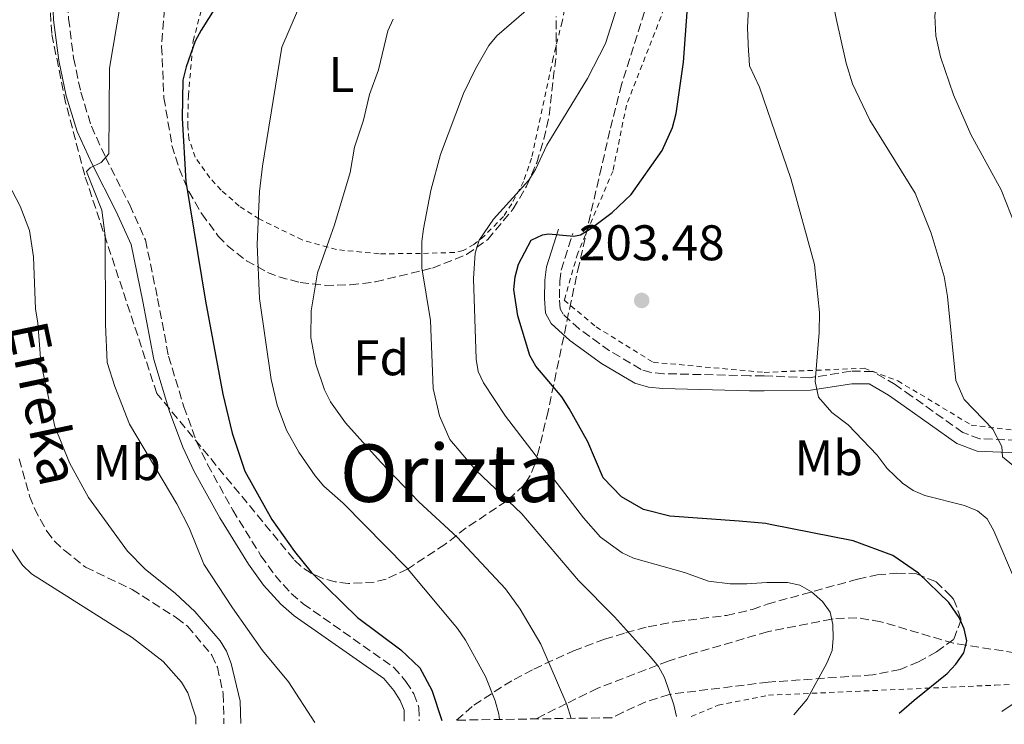
# Model space of a CAD drawing. Units: metres. Extents: x 606762 to 610189, y 4773222 to 4775590.
# Drawn here: x 606965 to 607162, y 4773226 to 4773367 of the extents above; entities that cross this region are included whole.
import ezdxf
from ezdxf.enums import TextEntityAlignment as Align

# ---------------------------------------------------------------- set-up
doc = ezdxf.new("R2010")
doc.units = ezdxf.units.M
doc.header["$MEASUREMENT"] = 0
doc.linetypes.add('DGN Style 2', pattern=[1.7399219301090239, 1.043953158065414, -0.6959687720436097])
doc.linetypes.add('DGN Style 3', pattern=[2.435890702152634, 1.739921930109024, -0.6959687720436097])
for name, color, linetype, lineweight in [('Barranco lineal', 142, 'DGN Style 3', 13), ('Camino', 7, 'DGN Style 3', 0), ('Cota de punto acotado terreno', 7, 'Continuous', 0), ('Curva de nivel directora', 30, 'Continuous', 30), ('Curva de nivel intermedia', 30, 'Continuous', 0), ('Etiqueta de uso rústico', 92, 'Continuous', 0), ('Etiqueta de zona arbolada', 92, 'Continuous', 0), ('Línea de cambio de uso (parcela vista)', 92, 'Continuous', 0), ('Margen derecho', 7, 'Continuous', 0), ('Punto acotado terreno (símbolo)', 7, 'Continuous', 0), ('Tela metálica o alambrada', 7, 'DGN Style 2', 0), ('Texto de arroyo-regatas y barrancos', 142, 'Continuous', 0), ('Texto de Área (paraje) menor', 7, 'Continuous', 0), ('Zona arbolada', 92, 'DGN Style 3', 0)]:
    doc.layers.add(name, color=color, linetype=linetype, lineweight=lineweight)
doc.styles.add('Style-Arial', font='arial.ttf')

# ---------------------------------------------------------------- blocks, each defined once
blk = doc.blocks.new('5PATER')
at = {"layer": 'Punto acotado terreno (símbolo)', "linetype": 'Continuous', "lineweight": 0}
h = blk.add_hatch(color=51, dxfattribs=at)
edge = h.paths.add_edge_path()
edge.add_ellipse((0, 0), major_axis=(-0.1095731443231308, -0.1110710700762829), ratio=0.9994222409660317, start_angle=0, end_angle=360)

msp = doc.modelspace()

# ---------------------------------------------------------------- linework, layer by layer
at = {"layer": 'Barranco lineal', "color": 142, "linetype": 'DGN Style 3', "lineweight": 13}
for points in [[(606964.9100000003, 4773278.789999999, 162.5599999999977), (606967, 4773271.350000001, 162.5099999999948), (606967.9900000002, 4773268.859999999, 162.5099999999948), (606970.4199999999, 4773264.33, 162.5099999999948), (606971.9600000001, 4773262.359999999, 162.5099999999948), (606973.9299999997, 4773260.52, 162.5099999999948), (606978.2100000001, 4773257.140000001, 162.5099999999948), (606987.5, 4773252.680000001, 162.5599999999977), (606996.4199999999, 4773247.01, 162.6900000000023), (606998.5999999996, 4773245.350000001, 162.6900000000023), (607003.4900000002, 4773239.550000001, 162.7799999999988), (607004.5700000003, 4773237.100000001, 162.7799999999988), (607005.7599999999, 4773231.82, 162.8699999999953), (607005.8700000001, 4773225.789999999, 162.9100000000035)], [(607171.3899999997, 4773238.91, 203.9199999999983), (607154.3200000003, 4773241.539999999, 200), (607151.8799999999, 4773241.92, 199.5), (607137.3200000003, 4773246.220000001, 196.6999999999971), (607132.5099999999, 4773247.02, 195.8600000000006), (607127.7599999999, 4773246.810000001, 195.0500000000029), (607127.4699999997, 4773246.75, 195), (607114.6399999997, 4773244.210000001, 193.0599999999977), (607098.5, 4773239.51, 190.8699999999953), (607094.7800000003, 4773238.350000001, 190.3399999999965), (607092.6100000005, 4773237.52, 190), (607080.6600000003, 4773232.92, 188.429999999993), (607074.4299999997, 4773229.850000001, 185), (607070.0099999999, 4773227.67, 180.3800000000047), (607068.2599999999, 4773226.779999999, 178.5399999999936)]]:
    msp.add_polyline3d(points, dxfattribs=at)
at = {"layer": 'Camino', "color": 7, "linetype": 'DGN Style 3', "lineweight": 0}
for points in [[(606974.7600000004, 4773386.060000001, 164.4400000000024), (606974.3799999983, 4773377.090000001, 165.1100000000006), (606974.8000000005, 4773366.890000002, 166.3099999999978), (606975.7999999997, 4773359.02, 167.2899999999937), (606977.2500000005, 4773352.170000001, 167.8500000000059), (606979.3599999981, 4773345.36, 169.0599999999977), (606982.1599999988, 4773339.189999999, 170.2799999999988), (606987.0300000014, 4773329.609999999, 170.5), (606990.1700000019, 4773322.62, 171.4499999999971), (606992.6200000016, 4773310.910000003, 172.6799999999931), (606994.7899999976, 4773299.380000001, 172.6699999999983), (606997.8699999999, 4773289.230000001, 172.4100000000035), (607000.409999999, 4773282.300000002, 172.0299999999988), (607002.6099999985, 4773277.680000001, 172.0700000000071), (607007.6499999987, 4773268.560000002, 172.1600000000035), (607013.2999999993, 4773259.42, 172.320000000007), (607016.1299999991, 4773255.45, 172.4900000000054), (607019.3599999989, 4773251.86, 172.6699999999983), (607021.7699999984, 4773249.770000001, 172.7899999999937), (607039.889999999, 4773237.090000001, 173.2799999999989), (607042.3099999975, 4773234.25, 173.25), (607043.8599999987, 4773231.830000001, 173.2100000000065), (607044.9099999992, 4773229.090000001, 173.179999999993), (607044.9499999996, 4773226.410000001, 173.1399999999995)], [(607179.140000001, 4773281.930000001, 211.6600000000035), (607157.1099999986, 4773282.84, 209.4600000000065), (607153.729999999, 4773284.09, 208.949999999997), (607143.4600000007, 4773291.360000002, 206.7700000000041), (607140.1999999996, 4773293.680000001, 206.5899999999966), (607135.6900000012, 4773296.290000002, 206.4400000000023), (607131.3000000012, 4773296.350000001, 205.8099999999977), (607122.9999999999, 4773295.02, 204.9199999999983), (607113.8899999993, 4773295.440000001, 204.5599999999978), (607111.0899999985, 4773295.449999999, 204.2700000000041), (607093.8700000008, 4773295.850000001, 203.8800000000047), (607091.3899999998, 4773296.090000001, 203.8600000000007), (607089.3299999969, 4773296.700000001, 203.6999999999972), (607083.0500000004, 4773300.430000002, 203.1900000000022), (607076.9799999996, 4773304.790000002, 202.8099999999978), (607073.7499999999, 4773307.730000001, 202.6000000000059), (607073.1799999998, 4773308.800000002, 202.1999999999971), (607072.9999999988, 4773311.010000001, 201.8999999999943), (607073.1000000016, 4773314.330000003, 200.8699999999954), (607073.3799999988, 4773316.570000002, 200.5000000000001), (607075.6799999988, 4773323.869999999, 199.3099999999977)]]:
    msp.add_polyline3d(points, dxfattribs=at)
at = {"layer": 'Curva de nivel directora', "color": 30, "linetype": 'Continuous', "lineweight": 30, "flags": 128}
for points, elevation in [([(607004.2499999991, 4773369.220000001), (607001.3300000001, 4773364.59), (607000.1299999997, 4773362.380000002), (606998.3100000002, 4773357.220000001), (606997.690000001, 4773354.59), (606997.4999999988, 4773346.95), (606998.2499999999, 4773334.29), (607002.2100000005, 4773310.330000001), (607005.6799999997, 4773291.740000002), (607007.5500000004, 4773283.930000001), (607010.0699999996, 4773276.350000001), (607015.4999999988, 4773266.670000001), (607020.0000000005, 4773260.27), (607023.3199999996, 4773256.160000001), (607032.6200000002, 4773247.100000001), (607041.2799999993, 4773240.58), (607045.05, 4773237.01), (607047.4699999986, 4773232.560000002), (607049.4600000001, 4773226.480000001)], 175), ([(607140.9799999995, 4773227.939999999), (607143.9500000001, 4773230.560000001), (607150.5700000008, 4773235.859999999), (607152.3399999987, 4773237.740000002), (607153.9500000003, 4773239.980000001), (607154.5299999992, 4773242.420000002), (607154.0099999984, 4773244.800000002), (607152.9600000001, 4773247.07), (607150.9199999995, 4773250.100000001), (607144.8699999988, 4773255.960000002), (607139.7199999989, 4773259.460000004), (607131.7899999986, 4773262.390000001), (607115.1699999999, 4773265.680000001), (607114.3200000006, 4773265.880000002), (607108.9699999995, 4773266.36), (607095.089999999, 4773267.320000002), (607089.860000001, 4773268.680000001), (607085.4100000008, 4773271.220000002), (607081.7400000006, 4773275.03), (607078.6600000005, 4773282.210000002), (607074.9500000001, 4773288.890000001), (607073.4700000006, 4773291.2), (607068.3000000004, 4773297.34), (607067.0599999998, 4773299.500000001), (607064.7099999984, 4773307.390000002), (607063.9100000005, 4773312.710000001), (607064.1299999995, 4773315.199999999), (607064.8400000003, 4773317.730000001), (607067.3499999982, 4773322.53), (607069.6100000002, 4773323.640000002), (607070.8399999996, 4773323.850000001), (607075.9, 4773323.34), (607077.239999999, 4773323.640000002), (607079.2699999984, 4773324.910000001), (607083.5399999998, 4773328.120000001), (607087.3399999996, 4773331.699999999), (607093.5600000002, 4773340.500000001), (607095.61, 4773345.119999999), (607096.3499999997, 4773347.890000001), (607097.8299999994, 4773358.17), (607098.5999999982, 4773369.100000001)], 200)]:
    msp.add_lwpolyline(points, dxfattribs=dict(at, elevation=elevation))
at = {"layer": 'Curva de nivel intermedia', "color": 30, "linetype": 'Continuous', "lineweight": 0, "flags": 128}
for points, elevation in [([(607163.8800000012, 4773277.440000001), (607161.6700000007, 4773279.230000001), (607161.540000001, 4773281.289999999), (607159.7500000006, 4773284.729999999), (607153.9600000015, 4773290.659999999), (607152.3099999997, 4773294.51), (607150.6600000003, 4773311.31), (607150.0000000007, 4773315.26), (607147.360000001, 4773323.980000001), (607144.1900000015, 4773331.960000001), (607135.100000001, 4773346.560000001), (607131.6299999999, 4773353.83), (607130.3600000002, 4773357.96), (607128.3600000021, 4773366.939999999), (607127.610000001, 4773370.890000001), (607127.26, 4773375.470000001), (607128.5000000006, 4773379.25), (607131.2499999999, 4773383.600000001), (607134.1399999999, 4773386.49), (607145.5700000006, 4773395.02), (607151.9100000019, 4773401.079999999), (607154.2099999996, 4773404.350000001), (607158.5100000001, 4773412.369999999), (607163.0600000009, 4773419.26)], 210), ([(607164.410000001, 4773325.039999999), (607161.38, 4773332.609999998), (607155.2900000014, 4773343.669999998), (607151.8800000006, 4773351.609999998), (607149.280000001, 4773359.270000001), (607148.2999999998, 4773363.45), (607148.1400000011, 4773367.449999998), (607148.7100000011, 4773371.82), (607149.8200000019, 4773375.71), (607154.0900000011, 4773383.42), (607159.6200000009, 4773395.59), (607161.6700000007, 4773399.310000001), (607163.860000001, 4773402.960000001)], 215), ([(607164.240000001, 4773254.279999999), (607159.9200000005, 4773264.439999998), (607158.5700000004, 4773266.789999999), (607156.6600000015, 4773268.41), (607154.070000001, 4773269.499999999), (607146.0900000014, 4773271.470000001), (607143.7800000003, 4773272.449999999), (607141.6500000001, 4773273.929999999), (607138.6000000013, 4773276.859999999), (607136.5600000008, 4773279.57), (607130.7800000004, 4773285.63), (607127.4800000013, 4773288.109999998), (607124.8600000016, 4773291.130000001), (607124.170000001, 4773294.3), (607125.0000000002, 4773304.079999999), (607125.0200000004, 4773308.08), (607124.0400000013, 4773317.680000001), (607119.2800000004, 4773334.890000001), (607113.050000001, 4773353.159999999), (607111.0300000004, 4773357.429999998), (607110.8800000006, 4773359.789999999), (607110.8600000005, 4773360.210000001), (607110.6500000004, 4773365.079999999), (607110.8800000006, 4773370.41)], 205.0000000000002), ([(607024.0400000016, 4773226.08), (607018.7900000013, 4773234.220000001), (607013.5899999999, 4773240.470000001), (607007.5800000017, 4773248.990000002), (607001.890000001, 4773257.739999999), (606998.9000000004, 4773265.039999999), (606996.4900000007, 4773269.840000001), (606986.9600000001, 4773285.750000001), (606984.0499999997, 4773293.259999999), (606982.530000002, 4773298.100000001), (606982.2100000002, 4773305.720000001), (606982.140000001, 4773323.449999999), (606981.4300000002, 4773328.57), (606978.4200000016, 4773336.270000001), (606979.100000001, 4773336.999999999), (606981.3000000005, 4773338.069999999), (606982.8600000006, 4773339.859999999), (606983.0100000004, 4773356.970000001), (606985.1900000019, 4773369.970000001)], 170.0000000000002), ([(607061.0200000004, 4773226.659999999), (607060.8700000007, 4773227.759999999), (607060.1700000011, 4773230.369999999), (607058.250000001, 4773235.249999999), (607054.2400000012, 4773242.550000001), (607052.6200000006, 4773244.88), (607042.3800000013, 4773257.100000001), (607029.7400000013, 4773269.92), (607025.85, 4773273.359999998), (607024.1199999999, 4773275.439999999), (607020.880000001, 4773280.119999998), (607018.3799999999, 4773284.55), (607016.5200000004, 4773289.550000001), (607015.3400000001, 4773294.689999999), (607013.0300000011, 4773310.91), (607012.5300000004, 4773321.67), (607012.9700000007, 4773332.31), (607013.5700000019, 4773337.37), (607017.4500000001, 4773361.179999999), (607020.6300000007, 4773368.449999998)], 180.0000000000002), ([(607096.41, 4773227.229999999), (607095.9299999995, 4773229.599999999), (607094.0600000009, 4773235.07), (607092.8300000015, 4773237.24), (607091.2500000013, 4773239.220000001), (607084.0400000005, 4773247.23), (607076.8400000011, 4773254.470000002), (607065.4700000007, 4773267.810000001), (607056.2800000019, 4773276.550000001), (607051.1100000018, 4773282.680000001), (607048.9999999997, 4773287.409999999), (607047.73, 4773292.9), (607047.1800000002, 4773306.459999999), (607045.4600000014, 4773317.05), (607045.4900000005, 4773322.32), (607045.8200000012, 4773324.800000002), (607047.2800000008, 4773332.470000001), (607049.2200000009, 4773339.720000002), (607053.8000000007, 4773351.880000001), (607056.2200000016, 4773356.869999999), (607058.8700000001, 4773361.480000001), (607060.4600000016, 4773363.430000001), (607066.3500000013, 4773368.52)], 190), ([(607119.9100000008, 4773227.600000001), (607122.5599999995, 4773230.73), (607126.5400000003, 4773237.940000001), (607127.610000001, 4773240.460000001), (607127.7800000008, 4773242.96), (607127.7100000015, 4773245.679999998), (607127.1600000017, 4773248.119999999), (607125.6700000007, 4773250.279999998), (607123.4300000012, 4773252.199999998), (607121.110000001, 4773253.56), (607118.6600000013, 4773254.099999998), (607114.5000000016, 4773254.08), (607110.5300000019, 4773253.83), (607107.1400000012, 4773253.779999998), (607102.8600000008, 4773254.349999999), (607098.0100000005, 4773256.05), (607087.8499999993, 4773258.949999998), (607085.5400000004, 4773259.99), (607081.250000001, 4773263.15), (607077.8500000014, 4773266.99), (607062.2099999995, 4773287.349999999), (607057.8399999997, 4773294.029999999), (607056.72, 4773296.260000001), (607056.3800000001, 4773298.769999999), (607055.8300000003, 4773314.88), (607056.1800000012, 4773319.989999999), (607056.9200000011, 4773322.56), (607059.8200000002, 4773326.76), (607066.8699999999, 4773334.59), (607068.22, 4773336.699999999), (607070.4999999999, 4773341.569999999), (607078.6400000004, 4773354.909999999), (607082.2400000012, 4773361.900000001), (607084.6500000008, 4773369.429999999)], 195.0000000000002), ([(607075.3400000012, 4773226.890000001), (607074.5000000009, 4773229.689999999), (607069.2999999997, 4773241.730000001), (607065.1399999999, 4773248.74), (607062.2400000008, 4773252.830000001), (607052.5400000003, 4773263.130000001), (607044.8900000014, 4773270.189999999), (607037.2400000005, 4773278.180000001), (607030.2000000017, 4773286.01), (607027.2100000011, 4773290.220000001), (607026.0300000008, 4773292.609999998), (607024.3000000009, 4773297.720000001), (607023.2800000017, 4773303.100000001), (607023.370000001, 4773308.439999999), (607024.6200000005, 4773316.039999999), (607028.0000000001, 4773325.640000001), (607031.1200000005, 4773336.119999998), (607032.0200000012, 4773341.140000001), (607033.8300000017, 4773346.539999999), (607035.040000001, 4773351.710000001), (607036.7799999999, 4773356.640000001), (607038.6799999998, 4773364.429999999), (607039.7300000003, 4773366.749999999)], 185.0000000000002), ([(607009.2900000017, 4773225.84), (607009.1300000007, 4773230.340000001), (607007.3400000003, 4773237.890000001), (607006.4300000007, 4773240.300000001), (607005.1200000008, 4773242.429999998), (607000.0800000004, 4773248.26), (606996.2200000003, 4773251.880000001), (606990.1500000019, 4773256.77), (606986.5900000011, 4773260.31), (606978.8000000016, 4773271.05), (606975.0100000007, 4773277.999999999), (606972.0600000002, 4773285.25), (606969.2300000006, 4773298.109999998), (606968.6700000018, 4773306.029999998), (606968.1599999998, 4773308.76), (606967.7999999999, 4773319.199999998), (606966.9900000008, 4773324.470000001), (606965.12, 4773329.369999998), (606962.7100000004, 4773333.939999999)], 165), ([(607161.530000002, 4773228.26), (607164.1699999997, 4773230.060000001)], 205.0000000000002)]:
    msp.add_lwpolyline(points, dxfattribs=dict(at, elevation=elevation))
at = {"layer": 'Línea de cambio de uso (parcela vista)', "color": 92, "linetype": 'Continuous', "lineweight": 0}
msp.add_polyline3d([(606961.2199999997, 4773263.99, 162.8999999999942), (606965.5800000001, 4773257.539999999, 162.8999999999942), (606967.4100000003, 4773255.779999999, 162.8999999999942), (606987.54, 4773243.08, 162.8999999999942), (606993.7100000001, 4773238.289999999, 162.8999999999942), (606997.3700000001, 4773234.130000001, 162.8999999999942), (606998.6399999997, 4773231.980000001, 162.9499999999971), (607000.2599999999, 4773227.100000001, 162.9499999999971), (607000.29, 4773225.699999999, 162.9700000000012)], dxfattribs=at)
at = {"layer": 'Margen derecho', "color": 7, "linetype": 'Continuous', "lineweight": 0}
for points in [[(606971.3799999985, 4773377.090000001, 165.1100000000006), (606971.8099999976, 4773366.640000002, 166.3099999999978), (606972.8400000003, 4773358.51, 167.2899999999937), (606974.3400000001, 4773351.42, 167.8500000000059), (606976.5500000007, 4773344.290000002, 169.0599999999977), (606979.4600000009, 4773337.890000001, 170.2799999999988), (606984.3200000002, 4773328.320000002, 170.5), (606987.2999999997, 4773321.690000001, 171.4499999999971), (606989.6800000002, 4773310.320000002, 172.6799999999931), (606991.8799999995, 4773298.67, 172.6699999999983), (606995.02, 4773288.280000002, 172.4100000000035), (606997.6399999997, 4773281.140000002, 172.0299999999988), (606999.9400000018, 4773276.310000001, 172.0700000000071), (607005.0599999982, 4773267.040000002, 172.1600000000035), (607010.8000000004, 4773257.760000002, 172.320000000007), (607013.7899999989, 4773253.57, 172.4900000000054), (607017.2499999988, 4773249.710000004, 172.6699999999983), (607019.9299999989, 4773247.400000001, 172.7899999999937), (607037.8500000006, 4773234.850000001, 173.2799999999989), (607039.889999999, 4773232.460000002, 173.25), (607041.170000002, 4773230.460000001, 173.2100000000065), (607041.9200000009, 4773228.520000001, 173.179999999993), (607041.9499999998, 4773226.359999999, 173.1499999999941)], [(607178.7199999985, 4773279.440000001, 211.6600000000035), (607156.609999998, 4773280.359999999, 209.4600000000065), (607152.5500000011, 4773281.859999999, 208.949999999997), (607142.0100000022, 4773289.32, 206.7700000000041), (607138.8500000016, 4773291.570000002, 206.5899999999966), (607135.0000000005, 4773293.800000002, 206.4400000000023), (607131.48, 4773293.850000001, 205.8099999999977), (607123.2099999998, 4773292.520000001, 204.9199999999983), (607113.9400000006, 4773292.440000001, 204.570000000007), (607111.0500000005, 4773292.449999999, 204.2700000000041), (607093.6899999998, 4773292.86, 203.8800000000047), (607090.8099999987, 4773293.130000001, 203.8600000000007), (607088.1099999986, 4773293.940000001, 203.6999999999972), (607081.4099999998, 4773297.91, 203.1900000000022), (607075.0899999987, 4773302.460000001, 202.8099999999978), (607071.3500000014, 4773305.86, 202.6000000000059), (607070.2399999984, 4773307.939999999, 202.1999999999971), (607069.9999999992, 4773310.920000001, 201.8999999999943), (607070.1000000021, 4773314.560000002, 200.8699999999954), (607070.4299999983, 4773317.220000002, 200.5000000000001), (607072.82, 4773324.770000001, 199.3099999999977)]]:
    msp.add_polyline3d(points, dxfattribs=at)
at = {"layer": 'Tela metálica o alambrada', "color": 7, "linetype": 'DGN Style 2', "lineweight": 0}
for points in [[(607195.1399999997, 4773388.74, 227.4600000000064), (607167.6100000005, 4773381.800000001, 220.320000000007), (607139.4600000001, 4773374.24, 211.4900000000052), (607119.29, 4773374.66, 206.4499999999971), (607112.7300000006, 4773374.9, 204.1900000000023), (607096.5, 4773375.439999999, 198.9600000000064), (607086.4199999999, 4773349.560000001, 197.2799999999988), (607083.7300000006, 4773336.449999999, 197.6999999999971), (607076.6699999999, 4773319.980000001, 199.8000000000029), (607073.9800000006, 4773310.57, 202.320000000007), (607080.3700000001, 4773305.189999999, 203.1600000000035), (607091.79, 4773298.130000001, 203.1600000000035), (607113.9800000006, 4773296.109999999, 204), (607133.9900000002, 4773296.930000001, 206.4499999999971), (607140.7199999997, 4773294.41, 207.7100000000064), (607155.4199999999, 4773285.58, 209.8099999999977), (607165.9299999997, 4773284.32, 211.9100000000035), (607180.9299999997, 4773282.84, 212.3300000000018), (607200.8099999996, 4773273.800000001, 217.1900000000023), (607206.2000000002, 4773270.25, 218.7599999999948), (607226.5599999996, 4773260.789999999, 222.1399999999994), (607257.4699999997, 4773245.850000001, 228.1499999999942), (607275.5999999996, 4773273.65, 238.9799999999959), (607286.3499999996, 4773290.189999999, 247.1399999999994)], [(607074.6500000004, 4773371.99, 190.8999999999942), (607073.54, 4773366.25, 192.1100000000006), (607071.7599999999, 4773359.039999999, 193.1699999999983), (607067.4500000002, 4773338.980000001, 194.1399999999994), (607065.8200000003, 4773334.289999999, 194.3300000000017), (607063.4600000001, 4773329.82, 194.3399999999965), (607061.7999999998, 4773327.310000001, 194.1000000000058), (607057.9699999997, 4773323.380000001, 193.4199999999983), (607055.9100000003, 4773321.720000001, 193.1999999999971), (607053.7199999997, 4773320.470000001, 192.9900000000052), (607052.0499999998, 4773320.09, 192.8300000000017), (607045.2400000002, 4773319.91, 192.0200000000041), (607036.9400000004, 4773319.83, 188.5899999999965)], [(607036.9400000004, 4773319.83, 188.5899999999965), (607028.3799999999, 4773320.67, 185.4100000000035), (607021.5599999996, 4773322.609999999, 183.2799999999988), (607012.9600000001, 4773326.800000001, 180.5500000000029), (607008.9400000004, 4773329.380000001, 179.1300000000047), (607005.3200000003, 4773332.57, 177.7700000000041), (607003.0599999996, 4773335.02, 177.070000000007), (607000.1500000004, 4773339.15, 176.6199999999953), (606998.8899999997, 4773342.83, 176.3999999999942), (606998.6299999999, 4773345.32, 176.2100000000064), (606998.7699999996, 4773351.480000001, 175.820000000007), (606999.7199999997, 4773362.41, 175.5), (607001.6399999997, 4773369.66, 175.3000000000029)], [(607099.3799999999, 4773227.27, 192.0599999999977), (607104.7599999999, 4773229.52, 192.6399999999994), (607114.8200000003, 4773231.52, 193.8600000000006), (607160.2000000002, 4773233.529999999, 203.9499999999971), (607180.0300000003, 4773234.529999999, 206.4199999999983), (607184.3099999996, 4773234.449999999, 207.0299999999988), (607196, 4773232.949999999, 209.1699999999983), (607199.5300000003, 4773232.52, 210.25), (607207.1600000003, 4773232.26, 213.0500000000029), (607209.6200000001, 4773231.850000001, 214.0299999999988), (607212.7999999998, 4773230.15, 215.4199999999983), (607213.9600000001, 4773229.100000001, 215.9600000000064)]]:
    msp.add_polyline3d(points, dxfattribs=at)
at = {"layer": 'Zona arbolada', "color": 92, "linetype": 'DGN Style 3', "lineweight": 0}
for points in [[(606971.4199999999, 4773363.9, 179.5899999999965), (606971.1299999999, 4773368.880000001, 179.570000000007), (606971.3200000003, 4773373.9, 179.5399999999936), (606972.1699999999, 4773381.430000001, 179.5099999999948), (606973.7599999999, 4773391.300000001, 179.4600000000064), (606974.4989, 4773394.0998, 179.446100000001)], [(607092.9500000002, 4773377.51, 199.5800000000017), (607085.4600000001, 4773353.710000001, 201.3099999999977), (607083.1100000005, 4773344.470000001, 201.8800000000047), (607081.4100000003, 4773337.180000001, 201.7100000000064), (607076.9500000002, 4773317.710000001, 200.0899999999965), (607075.3499999996, 4773310.380000001, 200.1000000000058), (607070.7599999999, 4773288.359999999, 201.25), (607068.9900000002, 4773281.060000001, 200.9499999999971), (607068.0800000001, 4773277.720000001, 200.5399999999936), (607067.1799999997, 4773275.480000001, 200.0599999999977), (607065.8799999999, 4773273.539999999, 199.4199999999983), (607062.4299999997, 4773270.359999999, 197.7299999999959), (607054.3499999996, 4773264.99, 193.5599999999977), (607050.0899999999, 4773261.680000001, 191.070000000007), (607042.5999999996, 4773256.75, 186.6499999999942), (607038.3200000003, 4773254.75, 184.3800000000047), (607035.9500000002, 4773254.17, 183.25), (607030.79, 4773253.880000001, 181.0399999999936), (607028.1699999999, 4773254.210000001, 180.0800000000017), (607025.6500000004, 4773254.880000001, 179.2799999999988), (607023.3099999996, 4773255.91, 178.6999999999971), (607021.2400000002, 4773257.32, 178.3899999999994), (607019.8499999996, 4773258.720000001, 178.3699999999953), (606992.4500000002, 4773291.91, 180.3899999999994), (606978.0300000003, 4773335.560000001, 180.0399999999936), (606974.2100000001, 4773350.09, 179.7599999999948), (606971.4199999999, 4773363.9, 179.5899999999965), (606971.1299999999, 4773368.880000001, 179.570000000007)], [(607092.9500000002, 4773377.51, 199.5800000000017), (607085.4600000001, 4773353.710000001, 201.3099999999977), (607083.1100000005, 4773344.470000001, 201.8800000000047), (607081.4100000003, 4773337.180000001, 201.7100000000064), (607076.9500000002, 4773317.710000001, 200.0899999999965), (607075.3499999996, 4773310.380000001, 200.1000000000058), (607070.7599999999, 4773288.359999999, 201.25), (607068.9900000002, 4773281.060000001, 200.9499999999971), (607068.0800000001, 4773277.720000001, 200.5399999999936), (607067.1799999997, 4773275.480000001, 200.0599999999977), (607065.8799999999, 4773273.539999999, 199.4199999999983), (607062.4299999997, 4773270.359999999, 197.7299999999959), (607054.3499999996, 4773264.99, 193.5599999999977), (607050.0899999999, 4773261.680000001, 191.070000000007), (607042.5999999996, 4773256.75, 186.6499999999942), (607038.3200000003, 4773254.75, 184.3800000000047), (607035.9500000002, 4773254.17, 183.25), (607030.79, 4773253.880000001, 181.0399999999936)], [(606993.9800000006, 4773368.850000001, 184.1000000000058), (606993.4199999999, 4773361.33, 184.7100000000064), (606993.8700000001, 4773351.060000001, 186.0200000000041), (606995.4900000002, 4773341.529999999, 187.6999999999971), (606996.9100000003, 4773336.890000001, 188.6000000000058), (606998.8600000005, 4773332.33, 189.5299999999988), (607001.4400000004, 4773327.83, 190.4700000000012), (607004.7599999999, 4773323.390000001, 191.4900000000052), (607006.54, 4773321.52, 192.0800000000017), (607010.3799999999, 4773318.430000001, 193.3000000000029), (607014.5999999996, 4773316.119999999, 194.3899999999994), (607016.8600000005, 4773315.24, 194.8000000000029), (607021.1500000004, 4773314.09, 195.2400000000052), (607026.1200000001, 4773313.52, 195.6100000000006), (607031.1699999999, 4773313.609999999, 195.9400000000023), (607036.2100000001, 4773314.230000001, 196.2599999999948), (607047.6200000001, 4773316.99, 197.0800000000017), (607054.4400000004, 4773319.66, 197.6499999999942), (607058.6600000003, 4773322.689999999, 198.0200000000041), (607063.7599999999, 4773328.82, 198.5399999999936), (607066.4500000002, 4773333.390000001, 198.8999999999942), (607068.4600000001, 4773338.039999999, 199.2299999999959), (607069.9199999999, 4773342.75, 199.5200000000041), (607070.9400000004, 4773347.529999999, 199.75), (607072.3799999999, 4773359.9, 199.9199999999983), (607072.3300000001, 4773367.34, 199.179999999993)], [(607030.79, 4773253.880000001, 181.0399999999936), (607028.1699999999, 4773254.210000001, 180.0800000000017), (607025.6500000004, 4773254.880000001, 179.2799999999988), (607023.3099999996, 4773255.91, 178.6999999999971), (607021.2400000002, 4773257.32, 178.3899999999994), (607019.8499999996, 4773258.720000001, 178.3699999999953), (606992.4500000002, 4773291.91, 180.3899999999994), (606978.0300000003, 4773335.560000001, 180.0399999999936), (606974.2100000001, 4773350.09, 179.7599999999948), (606971.4199999999, 4773363.9, 179.5899999999965)], [(607052.4100000003, 4773226.529999999, 181.0299999999988), (607055.8899999997, 4773229.550000001, 181.5899999999965), (607062, 4773233.51, 182.9499999999971), (607063.9699999997, 4773234.640000001, 183.7599999999948), (607067.9000000004, 4773236.76, 186.0200000000041), (607075.8399999999, 4773240.42, 191.8800000000047), (607082.0099999999, 4773242.710000001, 196.1900000000023), (607086.3099999996, 4773244.039999999, 198.4100000000035), (607090.79, 4773245.220000001, 199.7200000000012), (607096.3700000001, 4773246.25, 200.1499999999942), (607106.4299999997, 4773247.5, 200.3000000000029), (607111.6299999999, 4773248.67, 200.7599999999948), (607114.5599999996, 4773249.720000001, 201.1000000000058), (607132.7100000001, 4773254.76, 202.3600000000006), (607136.5899999999, 4773255.609999999, 202.929999999993), (607140.5099999999, 4773255.970000001, 203.8800000000047), (607144.4199999999, 4773255.82, 204.8000000000029), (607148.3600000005, 4773254.220000001, 205.6199999999953), (607151.3399999999, 4773251.34, 206.1100000000006), (607151.8700000001, 4773250.730000001, 206.1399999999994), (607153.4199999999, 4773246.65, 205.6399999999994), (607151.8700000001, 4773242.66, 204.8800000000047), (607148.4299999997, 4773240.199999999, 204.6100000000006), (607144.8600000005, 4773238.180000001, 204.4700000000012), (607141.1699999999, 4773236.680000001, 204.2799999999988), (607135.7400000002, 4773235.600000001, 203.6199999999953), (607114.79, 4773234.130000001, 199.7700000000041), (607094.9500000002, 4773231.689999999, 196.570000000007), (607090.2800000003, 4773230.189999999, 195.8999999999942), (607085.7400000002, 4773228.15, 195.25), (607083.5199999996, 4773227.02, 194.9499999999971)]]:
    msp.add_polyline3d(points, dxfattribs=at)
msp.add_polyline3d([(607083.5199999996, 4773227.02, 194.9499999999971), (607052.4100000003, 4773226.529999999, 181.0299999999988), (607055.8899999997, 4773229.550000001, 181.5899999999965), (607062, 4773233.51, 182.9499999999971), (607063.9699999997, 4773234.640000001, 183.7599999999948), (607067.9000000004, 4773236.76, 186.0200000000041), (607075.8399999999, 4773240.42, 191.8800000000047), (607082.0099999999, 4773242.710000001, 196.1900000000023), (607086.3099999996, 4773244.039999999, 198.4100000000035), (607090.79, 4773245.220000001, 199.7200000000012), (607096.3700000001, 4773246.25, 200.1499999999942), (607106.4299999997, 4773247.5, 200.3000000000029), (607111.6299999999, 4773248.67, 200.7599999999948), (607114.5599999996, 4773249.720000001, 201.1000000000058), (607132.7100000001, 4773254.76, 202.3600000000006), (607136.5899999999, 4773255.609999999, 202.929999999993), (607140.5099999999, 4773255.970000001, 203.8800000000047), (607144.4199999999, 4773255.82, 204.8000000000029), (607148.3600000005, 4773254.220000001, 205.6199999999953), (607151.3399999999, 4773251.34, 206.1100000000006), (607151.8700000001, 4773250.730000001, 206.1399999999994), (607153.4199999999, 4773246.65, 205.6399999999994), (607151.8700000001, 4773242.66, 204.8800000000047), (607148.4299999997, 4773240.199999999, 204.6100000000006), (607144.8600000005, 4773238.180000001, 204.4700000000012), (607141.1699999999, 4773236.680000001, 204.2799999999988), (607135.7400000002, 4773235.600000001, 203.6199999999953), (607114.79, 4773234.130000001, 199.7700000000041), (607094.9500000002, 4773231.689999999, 196.570000000007), (607090.2800000003, 4773230.189999999, 195.8999999999942), (607085.7400000002, 4773228.15, 195.25)], close=True, dxfattribs=at)

# ---------------------------------------------------------------- block references
at = {"layer": 'Punto acotado terreno (símbolo)', "color": 7, "linetype": 'Continuous', "lineweight": 0, "xscale": 10, "yscale": 10, "zscale": 10}
msp.add_blockref('5PATER', (607089.4699999976, 4773310.500000001, 203.4799999999964), dxfattribs=at)

# ---------------------------------------------------------------- texts
at = {"layer": 'Cota de punto acotado terreno', "color": 7, "linetype": 'Continuous', "lineweight": 0, "style": 'Style-Arial'}
msp.add_text('203.48', height=7.000000000000002, dxfattribs=at).set_placement((607076.9100000008, 4773318.54, 203.4799999999959))
at = {"layer": 'Etiqueta de uso rústico', "color": 92, "linetype": 'Continuous', "lineweight": 0, "style": 'Style-Arial'}
for s, p in [('L', (607029.4114203796, 4773355.700009999, 183.0299999999988)), ('Mb', (606986.420246245, 4773278.050010001, 168.0500000000029)), ('Mb', (607126.8802462416, 4773279.020010002, 203.320000000007))]:
    msp.add_text(s, height=7.000000000000002, dxfattribs=at).set_placement(p, align=Align.MIDDLE_CENTER)
at = {"layer": 'Etiqueta de zona arbolada', "color": 92, "linetype": 'Continuous', "lineweight": 0, "style": 'Style-Arial'}
msp.add_text('Fd', height=7.000000000000002, dxfattribs=at).set_placement((607037.3374413643, 4773299.03001, 187.5200000000041), align=Align.MIDDLE_CENTER)
at = {"layer": 'Texto de arroyo-regatas y barrancos', "color": 142, "linetype": 'Continuous', "lineweight": 0, "style": 'Style-Arial'}
msp.add_text('Erreka', height=8, rotation=281.8251, dxfattribs=at).set_placement((606962.510000002, 4773305.320000002, 162.070000000007))
at = {"layer": 'Texto de Área (paraje) menor', "color": 7, "linetype": 'Continuous', "lineweight": 0, "style": 'Style-Arial'}
msp.add_text('Orizta', height=11.5, dxfattribs=at).set_placement((607051.2015675728, 4773275.940010001, 184.7200000000012), align=Align.MIDDLE_CENTER)

doc.saveas('drawing.dxf')
